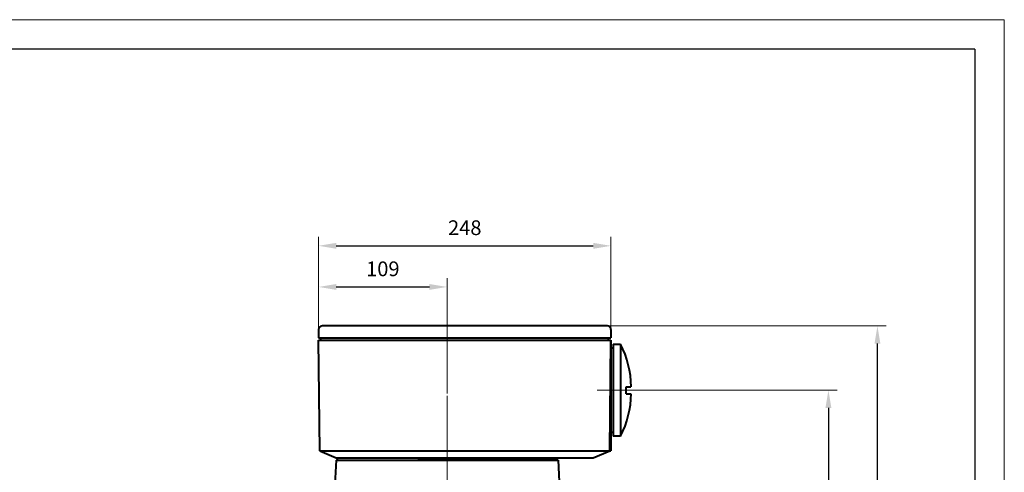
# Model space of a CAD drawing. Units: millimetres. Extents: x -125 to 1975, y -25 to 1460.
# Drawn here: x 1140 to 1975, y 1076 to 1460 of the extents above; entities that cross this region are included whole.
import ezdxf

# ---------------------------------------------------------------- set-up
doc = ezdxf.new("R2010")
doc.units = ezdxf.units.MM
doc.header["$LTSCALE"] = 50
doc.linetypes.add('CENTER', pattern=[2, 1.25, -0.25, 0.25, -0.25])
doc.layers.get('0').update_dxf_attribs({"lineweight": 40})
for name, color, linetype, lineweight in [('1轮廓实线层', 7, 'Continuous', 40), ('2细线层', 4, 'Continuous', 20), ('3中心线层', 1, 'CENTER', 20), ('7标注层', 4, 'Continuous', 20)]:
    doc.layers.add(name, color=color, linetype=linetype, lineweight=lineweight)
doc.layers.add('图框层', color=7, linetype='Continuous')
doc.styles.get("Standard").update_dxf_attribs({"font": 'txt.shx', "width": 0.9, "bigfont": 'hzfs.shx'})
doc.dimstyles.new('TH_GBDIM', dxfattribs={"dimscale": 5, "dimtxt": 2.5, "dimasz": 3, "dimexe": 1.5, "dimexo": 0, "dimgap": 1.5, "dimtad": 1, "dimtoh": 1, "dimdec": 1, "dimzin": 9, "dimdsep": 46, "dimtxsty": 'Standard', "dimcen": 0, "dimclrd": 130, "dimclre": 130, "dimclrt": 3, "dimadec": 0, "dimazin": 2, "dimtfac": 0.714286, "dimtdec": 1, "dimtmove": 0, "dimatfit": 3, "dimfxl": 1, "dimtzin": 0, "dimlwd": 25, "dimlwe": -1, "dimarcsym": 0})

# ---------------------------------------------------------------- blocks, each defined once
blk = doc.blocks.new('*D33')
at = {"layer": '7标注层', "color": 130, "transparency": 16777216}
for p, q in [((1393.34, 1193.54), (1393.34, 1275.58)), ((1641.34, 1193.54), (1641.34, 1275.58))]:
    blk.add_line(p, q, dxfattribs=at)
at = {"layer": '7标注层', "color": 130, "lineweight": 25, "transparency": 16777216}
blk.add_line((1408.34, 1268.08), (1626.34, 1268.08), dxfattribs=at)
at = {"layer": '7标注层', "color": 130, "transparency": 16777216}
for points in [[(1408.34, 1270.58), (1408.34, 1265.58), (1393.34, 1268.08)], [(1626.34, 1270.58), (1626.34, 1265.58), (1641.34, 1268.08)]]:
    blk.add_solid(points, dxfattribs=at)
at = {"layer": 'Defpoints', "color": 0, "transparency": 16777216}
for p in [(1641.34, 1268.08), (1393.34, 1193.54), (1641.34, 1193.54)]:
    blk.add_point(p, dxfattribs=at)
at = {"layer": '7标注层', "color": 3, "transparency": 16777216, "insert": (1517.34, 1281.83), "char_height": 12.5, "attachment_point": 5}
blk.add_mtext('248', dxfattribs=at)
blk = doc.blocks.new('*D34')
at = {"layer": '7标注层', "color": 130, "transparency": 16777216}
for p, q in [((1393.34, 1197.04), (1393.34, 1240.68)), ((1502.34, 1200.04), (1502.34, 1240.68))]:
    blk.add_line(p, q, dxfattribs=at)
at = {"layer": '7标注层', "color": 130, "lineweight": 25, "transparency": 16777216}
blk.add_line((1408.34, 1233.18), (1487.34, 1233.18), dxfattribs=at)
at = {"layer": '7标注层', "color": 130, "transparency": 16777216}
for points in [[(1408.34, 1235.68), (1408.34, 1230.68), (1393.34, 1233.18)], [(1487.34, 1235.68), (1487.34, 1230.68), (1502.34, 1233.18)]]:
    blk.add_solid(points, dxfattribs=at)
at = {"layer": 'Defpoints', "color": 0, "transparency": 16777216}
for p in [(1502.34, 1233.18), (1393.34, 1197.04), (1502.34, 1200.04)]:
    blk.add_point(p, dxfattribs=at)
at = {"layer": '7标注层', "color": 3, "transparency": 16777216, "insert": (1447.84, 1246.93), "char_height": 12.5, "attachment_point": 5}
blk.add_mtext('109', dxfattribs=at)
blk = doc.blocks.new('*D35')
at = {"layer": '7标注层', "color": 130, "transparency": 16777216}
for p, q in [((1669.56, 1145.54), (1833.32, 1145.54)), ((1773.34, 533.04), (1833.32, 533.04))]:
    blk.add_line(p, q, dxfattribs=at)
at = {"layer": '7标注层', "color": 130, "lineweight": 25, "transparency": 16777216}
blk.add_line((1825.82, 1130.54), (1825.82, 548.04), dxfattribs=at)
at = {"layer": '7标注层', "color": 130, "transparency": 16777216}
for points in [[(1823.32, 1130.54), (1828.32, 1130.54), (1825.82, 1145.54)], [(1823.32, 548.04), (1828.32, 548.04), (1825.82, 533.04)]]:
    blk.add_solid(points, dxfattribs=at)
at = {"layer": 'Defpoints', "color": 0, "transparency": 16777216}
for p in [(1669.56, 1145.54), (1773.34, 533.04), (1825.82, 533.04)]:
    blk.add_point(p, dxfattribs=at)
at = {"layer": '7标注层', "color": 3, "transparency": 16777216, "insert": (1812.07, 838.7), "char_height": 12.5, "attachment_point": 5, "rotation": 90}
blk.add_mtext('612.5', dxfattribs=at)
blk = doc.blocks.new('*D36')
at = {"layer": '7标注层', "color": 130, "transparency": 16777216}
for p, q in [((1638.34, 1200.04), (1874.89, 1200.04)), ((1773.34, 533.04), (1874.89, 533.04))]:
    blk.add_line(p, q, dxfattribs=at)
at = {"layer": '7标注层', "color": 130, "lineweight": 25, "transparency": 16777216}
blk.add_line((1867.39, 548.04), (1867.39, 1185.04), dxfattribs=at)
at = {"layer": '7标注层', "color": 130, "transparency": 16777216}
for points in [[(1864.89, 1185.04), (1869.89, 1185.04), (1867.39, 1200.04)], [(1864.89, 548.04), (1869.89, 548.04), (1867.39, 533.04)]]:
    blk.add_solid(points, dxfattribs=at)
at = {"layer": 'Defpoints', "color": 0, "transparency": 16777216}
for p in [(1638.34, 1200.04), (1867.39, 1200.04), (1773.34, 533.04)]:
    blk.add_point(p, dxfattribs=at)
at = {"layer": '7标注层', "color": 3, "transparency": 16777216, "insert": (1853.64, 866.54), "char_height": 12.5, "attachment_point": 5, "rotation": 90}
blk.add_mtext('667', dxfattribs=at)

msp = doc.modelspace()

# ---------------------------------------------------------------- linework, layer by layer
for p, q in [((1393.34, 1190.04), (1641.34, 1190.04)), ((1393.34, 1188.04), (1641.34, 1188.04)), ((1395.34, 1188.04), (1395.34, 1190.04)), ((1402.34, 1188.04), (1602.34, 1188.04)), ((1639.34, 1188.04), (1639.34, 1190.04)), ((1640.34, 1094.04), (1641.34, 1188.04)), ((1641.34, 1188.04), (1641.34, 1094.04)), ((1641.34, 1181.54), (1643.34, 1181.54)), ((1641.34, 1177.54), (1641.34, 1181.54)), ((1643.34, 1184.54), (1643.34, 1106.54)), ((1649.35, 1184.54), (1649.35, 1106.54)), ((1654.34, 1142.54), (1654.34, 1148.54)), ((1641.34, 1109.54), (1641.34, 1113.54)), ((1643.34, 1109.54), (1641.34, 1109.54)), ((1394.34, 1094.04), (1408.34, 1088.04)), ((1408.16, 1086.04), (1405.34, 1032.33)), ((1408.16, 1086.04), (1502.34, 1086.04)), ((1408.34, 1088.04), (1626.34, 1088.04)), ((1408.98, 1086.04), (1596.53, 1086.04)), ((1409.34, 1086.04), (1409.34, 1088.04)), ((1409.34, 1086.04), (1595.34, 1086.04)), ((1476.33, 1086.04), (1528.35, 1086.04)), ((1596.53, 1086.04), (1502.34, 1086.04)), ((1595.34, 1086.04), (1595.34, 1088.04)), ((1596.53, 1086.04), (1599.34, 1032.33)), ((1626.34, 1088.04), (1640.34, 1094.04))]:
    msp.add_line(p, q)
for centre, start, end in [((1582.26, 1148.65), 359.91609, 28.14343), ((1582.26, 1142.43), 331.85657, 0.08391)]:
    msp.add_arc(centre, 76.09, start, end)
at = {"layer": '1轮廓实线层'}
for p, q in [((1393.34, 1197.04), (1393.34, 1190.04)), ((1638.34, 1200.04), (1396.34, 1200.04)), ((1641.34, 1197.04), (1641.34, 1190.04)), ((1394.34, 1094.04), (1393.34, 1188.04)), ((1641.34, 1109.54), (1641.34, 1181.54)), ((1643.34, 1184.54), (1649.35, 1184.54)), ((1654.34, 1148.54), (1658.34, 1148.54)), ((1654.34, 1142.54), (1658.34, 1142.54)), ((1649.35, 1106.54), (1643.34, 1106.54)), ((1394.34, 1094.04), (1641.34, 1094.04)), ((1408.16, 1086.04), (1596.53, 1086.04)), ((1527.04, 1086.04), (1477.64, 1086.04)), ((1527.04, 1086.04), (1477.64, 1086.04))]:
    msp.add_line(p, q, dxfattribs=at)
for centre, start, end in [((1396.34, 1197.04), 90, 180), ((1638.34, 1197.04), 0, 90)]:
    msp.add_arc(centre, 3, start, end, dxfattribs=at)
at = {"layer": '2细线层'}
for q in [(-125, 1460), (1975, -25)]:
    msp.add_line((1975, 1460), q, dxfattribs=at)
at = {"layer": '3中心线层'}
for p, q in [((1502.34, 1240.68), (1502.34, 577.54)), ((1502.34, 1205.38), (1502.34, 1081)), ((1669.56, 1145.54), (1629.58, 1145.54)), ((1502.34, 1103.23), (1502.34, 577.54))]:
    msp.add_line(p, q, dxfattribs=at)
at = {"layer": '图框层'}
for q in [(0, 1435), (1950, 0)]:
    msp.add_line((1950, 1435), q, dxfattribs=at)

# ---------------------------------------------------------------- dimensions: what is measured, and where the dimension line sits
at = {"layer": '7标注层'}
for base, p1, p2, picture, middle in [((1641.34, 1268.08), (1393.34, 1193.54), (1641.34, 1193.54), '*D33', (1517.34, 1281.83)), ((1502.34, 1233.18), (1393.34, 1197.04), (1502.34, 1200.04), '*D34', (1447.84, 1246.93))]:
    dim = msp.add_linear_dim(base=base, p1=p1, p2=p2, dimstyle='TH_GBDIM', dxfattribs=at)
    dim.commit()
    dim.dimension.update_dxf_attribs({"geometry": picture, "text_midpoint": middle})
for base, p1, p2, picture, middle in [((1867.39, 1200.04), (1773.34, 533.04), (1638.34, 1200.04), '*D36', (1867.39, 866.54)), ((1825.82, 533.04), (1669.56, 1145.54), (1773.34, 533.04), '*D35', (1825.82, 838.7))]:
    dim = msp.add_linear_dim(base=base, p1=p1, p2=p2, angle=90, dimstyle='TH_GBDIM', dxfattribs=at)
    dim.commit()
    dim.dimension.update_dxf_attribs({"geometry": picture, "text_midpoint": middle, "dimtype": 160})

doc.saveas('drawing.dxf')
